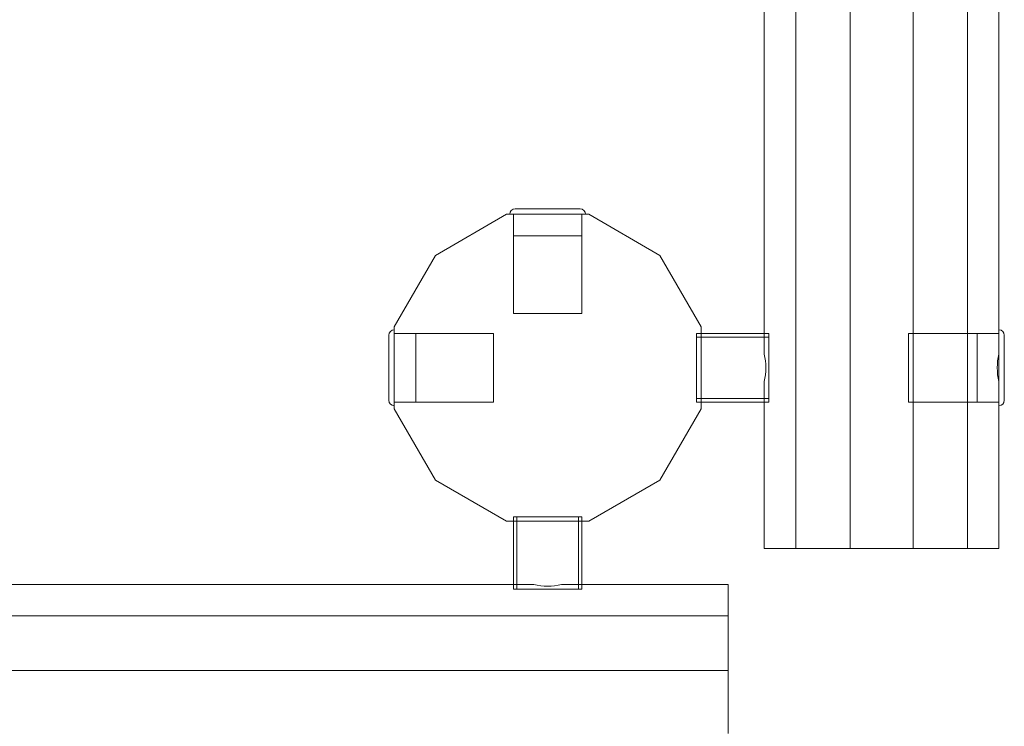
# Model space of a CAD drawing. Units: millimetres. Extents: x 0 to 9172, y -3550 to 3033.
# Drawn here: x 6839 to 7385, y -1049 to -657 of the extents above; entities that cross this region are included whole.
import ezdxf

# ---------------------------------------------------------------- set-up
doc = ezdxf.new("R2010")
doc.units = ezdxf.units.MM
doc.header["$MEASUREMENT"] = 0

msp = doc.modelspace()

# ---------------------------------------------------------------- linework, layer by layer
at = {"color": 0, "linetype": 'Continuous', "lineweight": 0}
for p, q in [((7268.92, 950), (7268.92, -950)), ((7299.08, -950), (7299.08, 950)), ((7333.92, -950), (7333.92, 950)), ((7364.08, -950), (7364.08, 950)), ((7251.5, -842.41), (7251.5, 842.41)), ((7381.5, -838.27), (7381.5, 838.27)), ((7113.5, -762), (7119.7, -762)), ((7119.7, -762), (7149.5, -762)), ((7108.72, -765), (7069.28, -787.78)), ((7154.28, -765), (7108.72, -765)), ((7112.5, -777), (7112.5, -765)), ((7112.5, -820), (7112.5, -765)), ((7150.5, -777), (7150.5, -765)), ((7150.5, -820), (7150.5, -765)), ((7193.72, -787.78), (7154.28, -765)), ((7112.5, -777), (7119.04, -777)), ((7119.04, -777), (7150.5, -777)), ((7069.28, -787.78), (7046.5, -827.22)), ((7216.5, -827.22), (7193.72, -787.78)), ((7150.5, -820), (7112.5, -820)), ((7046.5, -827.22), (7046.5, -872.78)), ((7216.5, -872.78), (7216.5, -827.22)), ((7043.5, -839.86), (7043.5, -832)), ((7058.5, -831), (7046.5, -831)), ((7101.5, -831), (7046.5, -831)), ((7058.5, -839.3), (7058.5, -831)), ((7101.5, -831), (7101.5, -869)), ((7214, -869), (7214, -831)), ((7214, -831), (7216.5, -831)), ((7214, -831), (7214, -869)), ((7214, -831), (7216.5, -831)), ((7214, -833), (7254, -833)), ((7216.5, -831), (7251.5, -831)), ((7254, -831), (7251.5, -831)), ((7251.5, -831), (7254, -831)), ((7254, -831), (7254, -869)), ((7254, -869), (7254, -831)), ((7331.5, -850), (7331.5, -831)), ((7331.5, -831), (7381.5, -831)), ((7369.5, -831), (7369.5, -858.76)), ((7369.5, -831), (7381.5, -831)), ((7384.5, -832), (7384.5, -858.3)), ((7043.5, -868), (7043.5, -839.86)), ((7058.5, -869), (7058.5, -839.3)), ((7381.5, -838.27), (7381.5, -859.68)), ((7331.5, -869), (7331.5, -850)), ((7251.5, -950), (7251.5, -857.59)), ((7369.5, -858.76), (7369.5, -869)), ((7381.5, -859.68), (7381.5, -861.73)), ((7381.5, -950), (7381.5, -861.73)), ((7384.5, -858.3), (7384.5, -868)), ((7214, -867), (7254, -867)), ((7058.5, -869), (7046.5, -869)), ((7101.5, -869), (7046.5, -869)), ((7046.5, -872.78), (7069.28, -912.22)), ((7193.72, -912.22), (7216.5, -872.78)), ((7214, -869), (7216.5, -869)), ((7214, -869), (7216.5, -869)), ((7216.5, -869), (7251.5, -869)), ((7254, -869), (7251.5, -869)), ((7251.5, -869), (7254, -869)), ((7331.5, -869), (7381.5, -869)), ((7369.5, -869), (7381.5, -869)), ((7069.28, -912.22), (7108.72, -935)), ((7154.28, -935), (7193.72, -912.22)), ((7112.5, -932.5), (7150.5, -932.5)), ((7112.5, -932.5), (7112.5, -935)), ((7150.5, -932.5), (7112.5, -932.5)), ((7112.5, -935), (7112.5, -932.5)), ((7114.5, -972.5), (7114.5, -932.5)), ((7148.5, -972.5), (7148.5, -932.5)), ((7150.5, -932.5), (7150.5, -935)), ((7150.5, -935), (7150.5, -932.5)), ((7108.72, -935), (7154.28, -935)), ((7112.5, -970), (7112.5, -935)), ((7150.5, -970), (7150.5, -935)), ((7268.92, -950), (7251.5, -950)), ((7299.08, -950), (7268.92, -950)), ((7333.92, -950), (7299.08, -950)), ((7364.08, -950), (7333.92, -950)), ((7381.5, -950), (7364.08, -950)), ((6293.23, -970), (7123.91, -970)), ((7112.5, -972.5), (7112.5, -970)), ((7112.5, -972.5), (7112.5, -970)), ((7139.09, -970), (7231.5, -970)), ((7150.5, -972.5), (7150.5, -970)), ((7150.5, -972.5), (7150.5, -970)), ((7231.5, -970), (7231.5, -987.42)), ((7150.5, -972.5), (7112.5, -972.5)), ((7112.5, -972.5), (7150.5, -972.5)), ((7231.5, -987.42), (5331.5, -987.42)), ((7231.5, -987.42), (7231.5, -1017.58)), ((5331.5, -1017.58), (7231.5, -1017.58)), ((7231.5, -1017.58), (7231.5, -1052.42))]:
    msp.add_line(p, q, dxfattribs=at)
for centre, start, end in [((7113.5, -765), 90, 180), ((7149.5, -765), 360, 90), ((7046.5, -832), 90, 180), ((7381.5, -832), 360, 90), ((7046.5, -868), 180, 270), ((7381.5, -868), 270, 0)]:
    msp.add_arc(centre, 3, start, end, dxfattribs=at)
at = {"color": 0, "linetype": 'Continuous', "lineweight": 0, "extrusion": (0, 0, -1)}
for centre, major_axis, start_param, end_param in [((7241.44, -850), (0, 19), 1.159663, 1.98193), ((7391.56, -850), (0, 19), -1.98193, -1.159663), ((7131.5, -959.94), (19, 0), 1.159663, 1.98193)]:
    msp.add_ellipse(centre, major_axis=major_axis, ratio=0.57735, start_param=start_param, end_param=end_param, dxfattribs=at)

doc.saveas('drawing.dxf')
